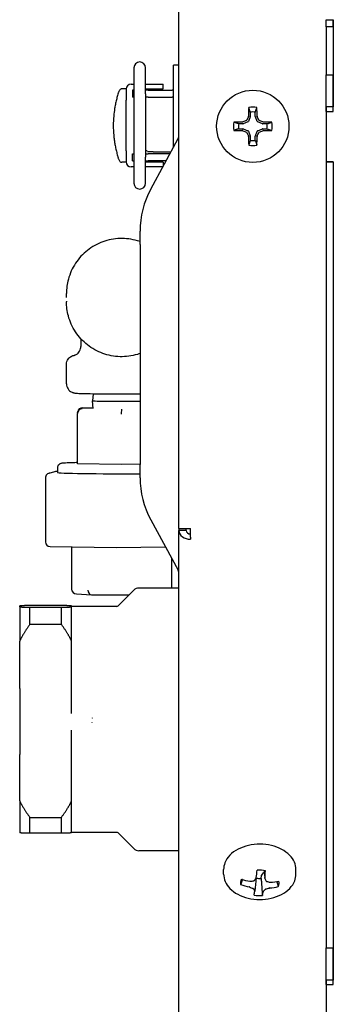
# Model space of a CAD drawing. Extents: x 28.99 to 38.97, y 2.9 to 9.85.
# Drawn here: x 30.01 to 30.08, y 5.25 to 5.46 of the extents above; entities that cross this region are included whole.
import ezdxf

# ---------------------------------------------------------------- set-up
doc = ezdxf.new("R2010")
doc.units = 0
doc.header["$MEASUREMENT"] = 0
doc.layers.add('1', color=1, linetype='Continuous', lineweight=30)
doc.layers.add('Visible Edges(ANSI)', color=7, linetype='Continuous', lineweight=30)

# ---------------------------------------------------------------- blocks, each defined once
blk = doc.blocks.new('A$C5E5E43F4')
at = {"layer": 'Visible Edges(ANSI)'}
for p, q in [((-0.7108025354014273, -1.465846573251905), (-0.7108025354014273, -1.319600601997174)), ((-0.6789985286514479, -1.355776281338387), (-0.6774808786514512, -1.355776281338387)), ((-0.6789985286514479, -1.357295108752185), (-0.6789985286514479, -1.355776281338387)), ((-0.6774808786514512, -1.357295108752185), (-0.6774808786514512, -1.355776281338387)), ((-0.6774808786514512, -1.355802163136205), (-0.6774697661514466, -1.355802163136205)), ((-0.6774697661514466, -1.35577318099572), (-0.6774697661514466, -1.356179464354214)), ((-0.6774697661514466, -1.356179464354214), (-0.6774697661514466, -1.358817033687107)), ((-0.6774808786514512, -1.357295108752185), (-0.6789985286514479, -1.357295108752185)), ((-0.6789985286514479, -1.357295108752185), (-0.6789985286514479, -1.36767527548698)), ((-0.6774808786514512, -1.357295108752185), (-0.6774808786514512, -1.36767527548698)), ((-0.6774808786514512, -1.35732616172543), (-0.6774697661514466, -1.35732616172543)), ((-0.6774697661514466, -1.357336962008277), (-0.6774808786514512, -1.357336962008277)), ((-0.6774808786514512, -1.357631891812138), (-0.6774697661514466, -1.357631891812138)), ((-0.6774697661514466, -1.357642692094983), (-0.6774808786514512, -1.357642692094983)), ((-0.6774697661514466, -1.358817033687107), (-0.6774697661514466, -1.374618994059128)), ((-0.7119614104014289, -1.383354034127468), (-0.7119614104014289, -1.365636973796031)), ((-0.7108025354014273, -1.365636973796031), (-0.7119614104014289, -1.365636973796031)), ((-0.720525895688013, -1.366178222607005), (-0.720525895688013, -1.366178352425279)), ((-0.720525895688013, -1.366178352425279), (-0.720525895688013, -1.370193133740669)), ((-0.718025895688001, -1.370193133740669), (-0.718025895688001, -1.366178352425279)), ((-0.6789985286514479, -1.37561276813919), (-0.6789985286514479, -1.367675275486979)), ((-0.6789985286514479, -1.367675275486979), (-0.6774808786514512, -1.367675275486979)), ((-0.6774808786514512, -1.37561276813919), (-0.6774808786514512, -1.367675275486979)), ((-0.7211403354014294, -1.369750473796037), (-0.720525895688013, -1.369750473796035)), ((-0.718025895688001, -1.369750473796035), (-0.7142028354014371, -1.369750473796037)), ((-0.7142028354014371, -1.370750473796037), (-0.7142028354014371, -1.369750473796037)), ((-0.7222028354014327, -1.370750473796044), (-0.7231623470192119, -1.370750473796045)), ((-0.7222028354014327, -1.370812973796038), (-0.7222028354014327, -1.373219223796037)), ((-0.720525895688013, -1.371036223796037), (-0.7208513354014343, -1.371036223796037)), ((-0.7208513354014343, -1.371036223796037), (-0.7208513354014343, -1.372536223796037)), ((-0.720525895688013, -1.370193133740669), (-0.720525895688013, -1.371849850591503)), ((-0.720525895688013, -1.371849850591503), (-0.720525895688013, -1.385503597000563)), ((-0.718025895688001, -1.371849850591503), (-0.718025895688001, -1.370193133740669)), ((-0.718025895688001, -1.370750473796035), (-0.7142028354014371, -1.370750473796037)), ((-0.7174763354014289, -1.371036223796036), (-0.718025895688001, -1.371036223796036)), ((-0.718025895688001, -1.371849850591503), (-0.718025895688001, -1.385503597000563)), ((-0.7174763354014289, -1.371036223796036), (-0.712251335401433, -1.371036223796036)), ((-0.7222028354014327, -1.384156723796036), (-0.7222028354014327, -1.373219223796037)), ((-0.720525895688013, -1.372536223796036), (-0.7208513354014343, -1.372536223796037)), ((-0.7174763354014289, -1.372536223796036), (-0.718025895688001, -1.372536223796036)), ((-0.7174763354014289, -1.372536223796036), (-0.712251335401433, -1.372536223796036)), ((-0.7122263354014393, -1.372608014781141), (-0.7122263354014393, -1.372561223796035)), ((-0.6953874678477234, -1.375793220576304), (-0.6953874678477234, -1.376707729993796)), ((-0.6943088529551318, -1.376707729993796), (-0.6943088529551318, -1.375793220576304)), ((-0.6789985286514479, -1.375614841793496), (-0.6789985286514479, -1.37561276813919)), ((-0.6789985286514479, -1.37561276813919), (-0.6774808786514512, -1.37561276813919)), ((-0.6789985286514479, -1.375614841793496), (-0.6789985286514479, -1.556651100550797)), ((-0.67899376615145, -1.375614841793496), (-0.6789985286514479, -1.375614841793496)), ((-0.6774697661514466, -1.374618994059128), (-0.67899376615145, -1.374618994059128)), ((-0.67899376615145, -1.374618994059128), (-0.67899376615145, -1.386525233037442)), ((-0.6969865324048072, -1.37830679455088), (-0.6979010418223055, -1.37830679455088)), ((-0.6959173904831601, -1.377879577454054), (-0.696913908621994, -1.378292348782314)), ((-0.6954019136162799, -1.376780353776609), (-0.6958146849445512, -1.377776871915449)), ((-0.693881635858304, -1.377776871915449), (-0.6942944071865753, -1.376780353776609)), ((-0.6927824121808754, -1.378292348782314), (-0.6937789303197093, -1.377879577454054)), ((-0.6917952789805639, -1.37830679455088), (-0.692709788398048, -1.37830679455088)), ((-0.6979010418223055, -1.379385409443464), (-0.6969865324048072, -1.379385409443464)), ((-0.696913908621994, -1.379399855212032), (-0.6959173904831601, -1.37981262654029)), ((-0.6958146849445512, -1.379915332078896), (-0.6954019136162799, -1.380911850217736)), ((-0.6942944071865753, -1.380911850217736), (-0.693881635858304, -1.379915332078896)), ((-0.6937789303197093, -1.37981262654029), (-0.6927824121808754, -1.379399855212032)), ((-0.692709788398048, -1.379385409443464), (-0.6917952789805639, -1.379385409443464)), ((-0.7169045206020144, -1.392450401547743), (-0.7109543368813718, -1.381500806020687)), ((-0.6953874678477234, -1.38098447400055), (-0.6953874678477234, -1.381898983418042)), ((-0.6943088529551318, -1.381898983418042), (-0.6943088529551318, -1.38098447400055)), ((-0.7222028354014327, -1.384156723796036), (-0.7222028354014327, -1.386562973796037)), ((-0.7208513354014343, -1.384836223796037), (-0.720525895688013, -1.384836223796037)), ((-0.7208513354014343, -1.386336223796038), (-0.7208513354014343, -1.384836223796037)), ((-0.7176503407958705, -1.384156723796036), (-0.718025895688001, -1.384156723796036)), ((-0.718025895688001, -1.384836223796036), (-0.7174763354014289, -1.384836223796036)), ((-0.7164073260043864, -1.384383432810927), (-0.7176267642045673, -1.384383432810927)), ((-0.7127668557546372, -1.384836223796037), (-0.7174763354014289, -1.384836223796037)), ((-0.7164073260043864, -1.384383432810927), (-0.7157424691709195, -1.384383432810928)), ((-0.7157424691709195, -1.384383432810928), (-0.7125208019582487, -1.384383432810928)), ((-0.7222028354014327, -1.386625473796045), (-0.7231623449824269, -1.386625473796045)), ((-0.7208513354014343, -1.386336223796038), (-0.720525895688013, -1.386336223796036)), ((-0.720525895688013, -1.385503597000563), (-0.720525895688013, -1.387160313851398)), ((-0.718025895688001, -1.387160313851398), (-0.718025895688001, -1.385503597000563)), ((-0.718025895688001, -1.386336223796035), (-0.7174763354014289, -1.386336223796035)), ((-0.7142028354014371, -1.386625473796036), (-0.718025895688001, -1.386625473796036)), ((-0.7135819795241929, -1.386336223796035), (-0.7174763354014289, -1.386336223796035)), ((-0.7142028354014371, -1.386625473796036), (-0.7142028354014371, -1.387478729818641)), ((-0.67899376615145, -1.386525233037442), (-0.6774697661514466, -1.386525233037442)), ((-0.67899376615145, -1.386527306691749), (-0.67899376615145, -1.386525233037442)), ((-0.6774697661514466, -1.386527306691749), (-0.67899376615145, -1.386527306691749)), ((-0.6774808786514512, -1.386527306691749), (-0.6774808786514512, -1.556651100550797)), ((-0.6774697661514466, -1.386525233037442), (-0.6774697661514466, -1.563594819122947)), ((-0.720525895688013, -1.387625473796036), (-0.7211403354014294, -1.387625473796037)), ((-0.720525895688013, -1.387160313851398), (-0.720525895688013, -1.391175095166798)), ((-0.718025895688001, -1.391175095166798), (-0.718025895688001, -1.387160313851398)), ((-0.7142825784041094, -1.387625473796037), (-0.718025895688001, -1.387625473796036)), ((-0.718025895688001, -1.391175224985069), (-0.718025895688001, -1.391175095166797)), ((-0.7192162854014299, -1.404403723795874), (-0.7192162854014299, -1.401546223795874)), ((-0.7192162854014299, -1.404403723795874), (-0.7192162854014299, -1.452028723795874)), ((-0.7350968120908874, -1.415104588316209), (-0.7350968120908874, -1.415022726298566)), ((-0.7350968120909016, -1.416716053474599), (-0.7350968120909016, -1.416797915492242)), ((-0.7319853120908846, -1.424822302407124), (-0.7319853120908846, -1.426499184605391)), ((-0.7350968120908874, -1.43457350627176), (-0.7350968120908874, -1.430372720498001)), ((-0.7293667064619029, -1.43670941239114), (-0.7294613808772539, -1.438223914370535)), ((-0.731713115835575, -1.439794086067684), (-0.7293648795233594, -1.439767939412095)), ((-0.7293572012670353, -1.43989076810194), (-0.7294613808772539, -1.438224211986317)), ((-0.7327522830440927, -1.451900851439238), (-0.7327522830440927, -1.441012668665441)), ((-0.7327271614431794, -1.440788177110855), (-0.7326787848818554, -1.440574451995752)), ((-0.7370619985865119, -1.452810332574488), (-0.7370619985865119, -1.453762651767531)), ((-0.7232516277509262, -1.45200881429412), (-0.7327522830440927, -1.451900851439238)), ((-0.7192162854014299, -1.451963882399466), (-0.7232516277509262, -1.45200881429412)), ((-0.7192162854014299, -1.454886223795874), (-0.7192162854014299, -1.452028723795874)), ((-0.7396634917795382, -1.45493563395399), (-0.7396634917795382, -1.468776006226222)), ((-0.737714514225928, -1.453612187224524), (-0.7389008007381221, -1.453952005052117)), ((-0.7370619985865119, -1.453572341150914), (-0.7374668449861588, -1.453576206905995)), ((-0.7169045206020144, -1.463982046044007), (-0.7109543368813718, -1.474931641571061)), ((-0.7108025354014273, -1.465846573251905), (-0.7108025354014273, -1.466319255083991)), ((-0.7108025354014273, -1.465846573251905), (-0.708294285401422, -1.465846573251905)), ((-0.7092785354014239, -1.466319255083991), (-0.7092785354014239, -1.465846573251905)), ((-0.708294285401422, -1.46773352956246), (-0.708294285401422, -1.465846573251905)), ((-0.7108025354014273, -1.710331099257052), (-0.7108025354014273, -1.466319255083991)), ((-0.7092785354014239, -1.466319255083991), (-0.7108025354014273, -1.466319255083991)), ((-0.708294285401422, -1.46773352956246), (-0.708294285401422, -1.468206211394544)), ((-0.7386347523842858, -1.469781710447469), (-0.7243693046034565, -1.469968417025544)), ((-0.7339904707101539, -1.46984249493544), (-0.7339904707101539, -1.479020807721897)), ((-0.7243691634741225, -1.469968417275264), (-0.7137067579030969, -1.469866605208889)), ((-0.7124157764628904, -1.472242283888198), (-0.7124157764628904, -1.478768217001178)), ((-0.7329094357891677, -1.480038942016241), (-0.7297276760611595, -1.48022152087676)), ((-0.7296962455415041, -1.480222482858821), (-0.7215951707917014, -1.480253866741369)), ((-0.7239557554456013, -1.482614451395257), (-0.7205699373919714, -1.479228633341629)), ((-0.7108025354014273, -1.478768217001157), (-0.7194583940184742, -1.478768217001157)), ((-0.7451979980865389, -1.482848330055409), (-0.7451979980865389, -1.482620066958199)), ((-0.7451979980865389, -1.482848330055409), (-0.7451979980865389, -1.49024531301999)), ((-0.7362063885226036, -1.48253951526625), (-0.7429972544869798, -1.482539515266249)), ((-0.7429972544869798, -1.486625281478221), (-0.7429972544869798, -1.48292888174736)), ((-0.7429972544869798, -1.48292888174736), (-0.7362063885226036, -1.48292888174736)), ((-0.7362063885226036, -1.486625281478221), (-0.7362063885226036, -1.48292888174736)), ((-0.7340056449230445, -1.482734198506805), (-0.7340056449230445, -1.4826200669582)), ((-0.7242336412889756, -1.482729555480375), (-0.7340056449230445, -1.482729555480375)), ((-0.7340056449230445, -1.482848330055409), (-0.7340056449230445, -1.482734198506805)), ((-0.7340056449230445, -1.490245313019991), (-0.7340056449230445, -1.482848330055409)), ((-0.7362063885226036, -1.486625281478221), (-0.7429972544869798, -1.486625281478221)), ((-0.7451979980865389, -1.500503565723515), (-0.7451979980865389, -1.49024531301999)), ((-0.7340056449230445, -1.495374439371753), (-0.7340056449230445, -1.490245313019991)), ((-0.7340056449230445, -1.500503565723515), (-0.7340056449230445, -1.495374439371753)), ((-0.7451979980865389, -1.500503565723515), (-0.7451979980865389, -1.514814494691613)), ((-0.7340056449230445, -1.503636655422281), (-0.7340056449230445, -1.500503565723515)), ((-0.7340056449230445, -1.514814494691614), (-0.7340056449230445, -1.511709212812401)), ((-0.7451979980865389, -1.524844484297928), (-0.7451979980865389, -1.514814494691614)), ((-0.7340056449230445, -1.519829489494771), (-0.7340056449230445, -1.514814494691614)), ((-0.7340056449230445, -1.524844484297928), (-0.7340056449230445, -1.519829489494771)), ((-0.7451979980865389, -1.524844484297928), (-0.7451979980865389, -1.531758430301445)), ((-0.7340056449230445, -1.531758430301446), (-0.7340056449230445, -1.524844484297928)), ((-0.7429972544869798, -1.531838981993396), (-0.7429972544869798, -1.528383964147747)), ((-0.7429972544869798, -1.528383964147747), (-0.7362063885226036, -1.528383964147748)), ((-0.7362063885226036, -1.531838981993396), (-0.7362063885226036, -1.528383964147747)), ((-0.7362063885226036, -1.531838981993397), (-0.7429972544869798, -1.531838981993397)), ((-0.7242336412889756, -1.531648941779272), (-0.7340056449230445, -1.531648941779272)), ((-0.7239557554456013, -1.531764045864391), (-0.7205699373919856, -1.535149863918019)), ((-0.7108025354014273, -1.53561028025849), (-0.7194583940184742, -1.535610280258489)), ((-0.7011505354014389, -1.540660061568396), (-0.7011505354014389, -1.539689386744831)), ((-0.6929538678653415, -1.540949836146266), (-0.6924624465580962, -1.540317253722342)), ((-0.6924310188567091, -1.539889594570837), (-0.6922328622397629, -1.541556864035867)), ((-0.6855295354014288, -1.540660061568396), (-0.6855295354014288, -1.539689386744831)), ((-0.6941137478327448, -1.541492483401669), (-0.694446738366338, -1.544345358457747)), ((-0.6930474954155983, -1.541597318053346), (-0.6929740958939306, -1.540996763986885)), ((-0.6789985286514479, -1.564588593203008), (-0.6789985286514479, -1.556651100550797)), ((-0.6789985286514479, -1.556651100550797), (-0.6774808786514512, -1.556651100550797)), ((-0.6774808786514654, -1.564588593203008), (-0.6774808786514512, -1.556651100550797)), ((-0.6774697661514466, -1.563594819122947), (-0.67899376615145, -1.563594819122947)), ((-0.67899376615145, -1.563594819122947), (-0.67899376615145, -1.575501058101262)), ((-0.6789985286514479, -1.564590666857314), (-0.6789985286514479, -1.564588593203008)), ((-0.6789985286514479, -1.564588593203008), (-0.6774808786514654, -1.564588593203008)), ((-0.6789985286514479, -1.564590666857314), (-0.6789985286514622, -1.748674922793066)), ((-0.67899376615145, -1.564590666857314), (-0.6789985286514479, -1.564590666857314))]:
    blk.add_line(p, q, dxfattribs=at)
blk.add_circle((-0.6948481604014347, -1.378846101997172), 0.007810499999999998, dxfattribs=at)
for centre, radius, start, end in [((-0.7192758956879999, -1.366178222607005), 0.00125, 0, 180), ((-0.7211403354014294, -1.370812973796038), 0.001062499999999998, 90, 180), ((-0.712251335401433, -1.372561223796035), 0.001524999999999993, 79.04051880946223, 90.00000000004805), ((-0.712251335401433, -1.372561223796035), 2.499999999999999e-05, 0, 90), ((-0.6948481604014347, -1.378846101997172), 0.004171448832900172, 77.69362088451854, 102.3063791154815), ((-0.6948481604014347, -1.378846101997172), 0.003100151204621383, 79.98176125849027, 100.0182387415097), ((-0.6948481604014347, -1.378846101997172), 0.004171448832900172, 167.6936208845195, 192.3063791154726), ((-0.6948481604014347, -1.378846101997172), 0.003100151204621382, 169.9817612584734, 190.0182387415157), ((-0.6969865295966144, -1.378117033578588), 0.0001897609723129617, 269.9991521064757, 292.5008478934902), ((-0.6959899688573472, -1.377704293541258), 0.0001897157623541282, 292.4925781497372, 337.5074218504415), ((-0.6955772288200137, -1.37670773280198), 0.000189760972312959, 337.4991521065103, 0.0008478935221280948), ((-0.6941190919828415, -1.37670773280198), 0.0001897609723129625, 179.9991521064778, 202.5008478934897), ((-0.693706351945508, -1.377704293541258), 0.0001897157623541381, 202.4925781495583, 247.5074218503474), ((-0.6927097912062408, -1.378117033578588), 0.000189760972312986, 247.4991521065799, 270.0008478935243), ((-0.6948481604014347, -1.378846101997172), 0.00310015120462138, 349.9817612584728, 10.01823874151568), ((-0.6948481604014347, -1.378846101997172), 0.004171448832900151, 347.6936208845195, 12.30637911547267), ((-0.6969865295966144, -1.379575170415755), 0.0001897609723129426, 67.49915210657988, 90.00084789352431), ((-0.6959899688573472, -1.379987910453087), 0.0001897157623541385, 22.49257814955836, 67.50742185034741), ((-0.693706351945508, -1.379987910453087), 0.0001897157623541349, 112.4925781497376, 157.5074218504416), ((-0.6927097912062408, -1.379575170415755), 0.0001897609723129587, 89.99915210647569, 112.5008478934902), ((-0.7126281604014224, -1.380591223795874), 0.001905000000000567, 331.4796421379821, 343.4021578640226), ((-0.6955772288200137, -1.380984471192366), 0.0001897609723129574, 359.9991521064774, 22.50084789348973), ((-0.6948481604014347, -1.378846101997172), 0.00310015120462139, 259.9817612584903, 280.0182387415097), ((-0.6941190919828415, -1.380984471192366), 0.0001897609723129645, 157.4991521065101, 180.0008478935221), ((-0.6948481604014347, -1.378846101997172), 0.004171448832900151, 257.6936208845186, 282.3063791154815), ((-0.7211403354014294, -1.386562973796037), 0.001062500000000005, 180, 270), ((-0.7192758956879999, -1.391175224985071), 0.00125, 180, 0), ((-0.700166285401437, -1.401546223795874), 0.01905000000000005, 151.4796421379839, 180), ((-0.700166285401437, -1.454886223795874), 0.01904999999999987, 180, 208.5203578620161), ((-0.7126281604014224, -1.475841223795874), 0.001904999999999549, 16.59784213597734, 28.52035786201785), ((-0.7194583940184742, -1.480340176715132), 0.001571959713974877, 90.00000000004805, 135.0000000000321), ((-0.7242336412889756, -1.482336565551882), 0.0003929899284933398, 270, 315.0000000000701), ((-0.7242336412889756, -1.532041931707767), 0.0003929899284937781, 44.99999999999665, 90), ((-0.7194583940184742, -1.534038320544514), 0.001571959713974878, 224.999999999988, 270)]:
    blk.add_arc(centre, radius, start, end, dxfattribs=at)
for centre, major_axis, ratio, start_param, end_param in [((-0.6759568786514478, -1.357671680054144), (-0.00152400000001585, 6.525670393148052e-18), 0.001360665555490719, 0, 0.1208349729854721), ((-0.6947195505606203, -1.378846101997175), (1.141122786540993e-16, -0.01236772013249797), 0.08715574274763473, 4.376577957255895, 4.532202644885158), ((-0.6949767702422491, -1.378846101997175), (3.204591849817868e-16, 0.01236772013250025), 0.08715574274766136, 4.892575315884383, 5.048200003513649), ((-0.6948481604014347, -1.378974711837984), (-0.01236772013250107, 1.55815340788631e-16), 0.08715574274795823, 4.892575315884041, 5.048200003513091), ((-0.6970643817597306, -1.377719880797414), (8.868597088128462e-05, 0.000173896339937859), 0.9795407695779758, 3.620403508710114, 4.006964092130458), ((-0.6950886452171972, -1.378265520293401), (-0.01141203424329411, -0.00472701935783848), 0.08715574274791253, 4.775896678522621, 4.843778915377234), ((-0.6962951864772151, -1.377399075921387), (0.0001343830662937353, 0.0001343830662933985), 0.98621884559932, 4.320281058987138, 5.104496901785989), ((-0.6954287421052072, -1.378605617181405), (-0.004727019357837777, -0.01141203424329272), 0.08715574274775782, 4.580999045391598, 4.648881282246314), ((-0.6959743816011894, -1.37662988063887), (0.0001738963399391099, 8.868597087887775e-05), 0.9795407695783378, 5.41781386866149, 5.804374452073481), ((-0.69372193920168, -1.37662988063887), (0.0001738963399386674, -8.868597087977207e-05), 0.9795407695780948, 3.620403508697874, 4.006964092112518), ((-0.6942675786976622, -1.378605617181405), (-0.004727019357836231, 0.01141203424328936), 0.0871557427477225, 4.775896678522976, 4.84377891537768), ((-0.6934011343256543, -1.377399075921387), (0.0001343830662937352, -0.0001343830662934018), 0.986218845599319, 4.320281058983403, 5.104496901782253), ((-0.6946076755856581, -1.378265520293401), (-0.01141203424329276, 0.004727019357838124), 0.08715574274791253, 4.580999045392025, 4.648881282246707), ((-0.6926319390431246, -1.377719880797414), (8.868597087921826e-05, -0.000173896339938943), 0.9795407695783627, 5.417813868657113, 5.804374452078129), ((-0.6948481604014347, -1.378974711837984), (-0.01236772013250063, 5.033795800825556e-19), 0.08715574274795547, 4.376577957256413, 4.53220264488545), ((-0.6948481604014347, -1.378717492156365), (0.01236772013249944, -1.234828831448669e-16), 0.08715574274735875, 4.376577957256133, 4.532202644885401), ((-0.6970643817597306, -1.379972323196928), (-8.868597088022646e-05, 0.0001738963399384182), 0.9795407695780912, 5.417813868651171, 5.804374452065511), ((-0.6950886452171972, -1.37942668370095), (0.01141203424329253, -0.004727019357837856), 0.08715574274737371, 4.580999045391824, 4.648881282246501), ((-0.6962951864772151, -1.380293128072955), (-0.0001343830662934071, 0.0001343830662937323), 0.9862188455993898, 4.320281058982708, 5.104496901784705), ((-0.6954287421052072, -1.379086586812944), (0.004727019357838523, -0.01141203424329379), 0.08715574274756387, 4.77589667852245, 4.843778915377276), ((-0.6942675786976622, -1.379086586812943), (0.004727019357840095, 0.01141203424329704), 0.08715574274756652, 4.580999045392286, 4.648881282246963), ((-0.6934011343256543, -1.380293128072955), (-0.0001343830662933924, -0.0001343830662937444), 0.9862188455993883, 4.320281058984576, 5.104496901786572), ((-0.6946076755856581, -1.37942668370095), (0.01141203424329403, 0.004727019357838309), 0.08715574274734725, 4.77589667852286, 4.843778915377519), ((-0.6926319390431388, -1.379972323196928), (-8.868597087965546e-05, -0.0001738963399387177), 0.9795407695781729, 3.620403508700484, 4.006964092114872), ((-0.6948481604014347, -1.378717492156366), (0.01236772013249851, -2.722121883061819e-17), 0.08715574274735444, 4.892575315883981, 5.048200003513154), ((-0.6959743816011894, -1.381062323355473), (-0.0001738963399385518, 8.868597088001337e-05), 0.9795407695781995, 3.620403508699217, 4.006964092113832), ((-0.6947195505606203, -1.378846101997175), (2.166468269662999e-16, -0.01236772013250059), 0.08715574274765489, 4.892575315883795, 5.048200003512695), ((-0.6949767702422491, -1.378846101997175), (3.820263797764994e-16, 0.0123677201324996), 0.08715574274766245, 4.376577957256627, 4.532202644885475), ((-0.69372193920168, -1.381062323355473), (-0.0001738963399387966, -8.868597087956629e-05), 0.9795407695783049, 5.41781386865212, 5.804374452072844), ((-0.7317337060352855, -1.441001327225014), (0.0008028895282686622, 0.0006340268366023631), 0.9885882094924018, 0.9079538473652365, 2.478750174160034), ((-0.7316903756484123, -1.440809895844418), (-0.0006414204967075942, 0.0007937300912913421), 0.9884721003436913, 5.597844251861213, 6.946085052597321), ((-0.7231905620908918, -1.438224063178427), (-0.006270823437500204, 6.04744636810997e-16), 0.01948361156929871, 6.281967349955981, 8.540402474017862), ((-0.7232464539733883, -1.441097774042043), (1.163928066533031e-07, 0.001016064273782394), 0.005090689908844851, 0.02249857590952001, 1.593294902677059), ((-0.7386100282151915, -1.454925574750968), (0.001044833612251667, 0.0001397333907234995), 0.9630248484366583, 1.442708943164845, 3.013505269959818), ((-0.7374457156242755, -1.454592051465307), (0.0001461780814501516, -0.001006211611929344), 0.9568753294650225, 2.990920297285832, 3.270566630375544), ((-0.7232031235865151, -1.453762651767533), (-0.0138588750000005, 1.337276726644701e-15), 0.01948361156929871, 0, 1.862593625562649), ((-0.708294285401422, -1.466319255083991), (-0.002508249999999985, -9.069918059333611e-15), 0.7522999344378972, 9.27017105795032e-12, 1.570796326796729), ((-0.708294285401422, -1.466319255083991), (-0.000984249999999929, -3.521688732979509e-15), 0.7522999344379374, 0, 1.570796326789626), ((-0.7386100282151915, -1.4687659470232), (0.001044833612251667, 0.0001397333907235012), 0.9630248484366587, 3.013505269959817, 4.560830030929219), ((-0.7328398203502928, -1.479025265386697), (0.001150512243126629, -2.019567817937904e-05), 0.882751269150552, 3.157086911889698, 4.66734531937303), ((-0.7296808807825244, -1.479206534758374), (-3.108644644791301e-05, -0.001015677117544114), 0.7609097210120827, 4.752591032406984, 6.303521174466955), ((-0.7231905620894565, -1.505742015883067), (-0.006429375001465629, 9.838360285182744e-15), 0.9998101764236152, 0.1754074788959337, 0.1810299746195488), ((-0.6932118404720597, -1.533827482737054), (-0.001462410645784844, -0.01228095502715041), 0.002730632571044474, 0.9031084624441323, 1.058733150087341), ((-0.6933400354014339, -1.542571786086969), (-0.004171448832900169, -2.090961332650615e-17), 0.6588207712608213, 4.417254634605254, 4.846828303732823), ((-0.6922935533524708, -1.540374184207286), (0.0001897157623541369, -6.723989544718136e-17), 0.6588207712610302, 2.08207704277322, 2.66867559640086), ((-0.693468230330808, -1.533813881558968), (-0.0001605432832189099, 0.01236667809599916), 0.1175706598846623, 4.036753470838759, 4.192378158468708), ((-0.6933400354014339, -1.542571786086969), (-0.004171448832900169, -2.199381549899166e-17), 0.6588207712608214, 5.988050961400047, 6.417624630527651), ((-0.6933503577673008, -1.53390513963025), (-0.01229210974101023, 0.001365481376963342), 0.6895994141950365, 1.318458567061222, 1.474083254690314), ((-0.6954587152124532, -1.542069063482568), (0.0001890723038896045, -4.854690903462893e-05), 0.7247277356286692, 4.813949464570559, 5.200510047986852), ((-0.6935331462633485, -1.533376874790802), (-0.01129127559366338, -0.005008625864190567), 0.6557546018812711, 1.128198424472561, 1.196080661327157), ((-0.6946662533014916, -1.541960835586934), (0.0001875791730680596, -3.052328363766462e-05), 0.744531384807384, 5.139054576569834, 5.923270419366206), ((-0.6938994425027971, -1.533582231298066), (-0.004696881601132043, -0.01142447113893705), 0.284023895954174, 0.861074972862367, 0.9289572097169962), ((-0.6933400354014339, -1.539563987749509), (0.00310015120462139, 1.58758175256806e-17), 0.658820771260821, 4.458269701575833, 4.806892720459674), ((-0.6942847469311744, -1.541410902136878), (0.0001936997825862671, -2.419778297655623e-05), 0.7852976693365208, 5.899632340803409, 6.286192924217533), ((-0.6927849468888923, -1.54100679626131), (-0.0001897609723129644, -3.700856353143488e-16), 0.6588207712605084, 5.810123915731783, 6.202852594497359), ((-0.6920395711927227, -1.541530006048401), (-0.0001924727150307681, -3.254830938216426e-05), 0.7742564740336746, 6.089033709426467, 6.475594292840952), ((-0.6927420251537058, -1.533643630916448), (-0.003351625588494256, 0.01188889580633618), 0.1728799941197355, 2.253120401927296, 2.321002638782151), ((-0.6917815377243244, -1.542113866328797), (-0.0001867845826187595, -3.505904603464094e-05), 0.7304038164381143, 0.1835534236484513, 0.9677692664477769), ((-0.6930537283000291, -1.533402307345461), (-0.01012670120721787, 0.007073129451607335), 0.6097172903663726, 2.081484405935459, 2.149366642790072), ((-0.6910405721107225, -1.542303440736902), (0.0001884068548789297, 5.106853737459035e-05), 0.7030780492927109, 4.057306677804712, 4.443867261214756), ((-0.6933503577673008, -1.53390513963025), (-0.01229210974100973, 0.001365481376963962), 0.6895994141950389, 1.834455925688832, 1.990080613317943), ((-0.6933400354014339, -1.542571786086969), (0.004171448832900149, 2.168404344971008e-17), 0.6588207712608213, 5.988050961400267, 6.417624630527691), ((-0.6933297130355527, -1.533736224665773), (0.01225517801129337, -0.001664666088842912), 0.8044394415086814, 4.478398394680478, 4.63402308230959), ((-0.6956394986921453, -1.543548231894202), (-0.0001899758387596773, 4.488116712501248e-05), 0.5876055612955531, 4.383559452284047, 4.770120035700978), ((-0.6936263425028386, -1.534139405381401), (0.009295803393384554, -0.00813432706811051), 0.7245573176799937, 5.10148589400461, 5.169368130859331), ((-0.6948985330785291, -1.543861346128354), (-0.0001878019483702961, 2.912121565533501e-05), 0.5690791045413336, 3.549407262787127, 4.333623105585713), ((-0.693938045649162, -1.533898081810415), (0.001755582889265291, -0.01222690338141302), 0.2877200214333486, 5.62019846884304, 5.688080705697345), ((-0.6932118404720597, -1.533827482737054), (-0.001462410645785272, -0.012280955027153), 0.002730632571024902, 0.3871111038045516, 0.5427357914474404), ((-0.694640499610145, -1.544321666582703), (0.0001937175855084884, -2.405484441264295e-05), 0.516427136556112, 7.886023921517116e-05, 0.3866394436551214), ((-0.693468230330808, -1.53381388155897), (0.0001605432832187216, -0.01236667809599852), 0.1175706598846667, 0.3791634586268547, 0.5347881462559725), ((-0.6923953238716791, -1.544440770494225), (-0.0001944317618746796, -1.736169488467839e-05), 0.5053859412531754, 5.756744992810678, 6.143305576233086), ((-0.6927806283000706, -1.533959481428791), (0.003144609078211494, 0.01194532005953834), 0.3988639232678163, 3.762248950916884, 3.830131187771739), ((-0.6920138175013619, -1.544014376870217), (-0.0001884611691372985, -2.449499418913472e-05), 0.5549515361720645, 4.946486015023471, 5.730701857826982), ((-0.6931469245395192, -1.534164837936057), (0.0108340355769495, 0.005933204083535831), 0.7705946291948763, 4.404696550738443, 4.472578787593039), ((-0.6912213555904145, -1.543782609148535), (-0.0001909421376344049, -4.05738653637183e-05), 0.5659558749621821, 4.510283115536808, 4.896843698953125), ((-0.6933297130355527, -1.533736224665775), (0.01225517801129247, -0.001664666088842618), 0.8044394415086793, 4.994395753308221, 5.150020440937332), ((-0.6933400354014339, -1.542571786086969), (0.004171448832900149, 2.090961332650616e-17), 0.6588207712608211, 4.417254634605254, 4.846828303732823)]:
    blk.add_ellipse(centre, major_axis=major_axis, ratio=ratio, start_param=start_param, end_param=end_param, dxfattribs=at)
for points, knots in [([(-0.7238822004229348, -1.371509597350858), (-0.7238869938567376, -1.371525722937149), (-0.7238917866874601, -1.371541887242343), (-0.7238965787882989, -1.371558090266458), (-0.723908222887161, -1.371597461227356), (-0.7239201458176439, -1.371638030112466), (-0.7239314963698718, -1.371676888960307), (-0.7239768985921842, -1.371832324397568), (-0.7240215773908858, -1.3719895249577), (-0.7240653745030272, -1.372148490662589), (-0.724109171625841, -1.372307456406202), (-0.7241523511078469, -1.372469211159436), (-0.7241939794214005, -1.372630683354329), (-0.7242772360280867, -1.372953627665004), (-0.7243556925358519, -1.373279311042275), (-0.7244283288180071, -1.373607733690955), (-0.7244646469280127, -1.373771944874838), (-0.7244995142935693, -1.373936840875612), (-0.7245328275351568, -1.374102421720132), (-0.7245661407441872, -1.374268002402857), (-0.7245977320488493, -1.37443333732794), (-0.7246280161379559, -1.37460121832322), (-0.7246529567058104, -1.374739477306036), (-0.7246767468202222, -1.374877939898029), (-0.7246993534737243, -1.375016606114237), (-0.7247865592976694, -1.375551515079999), (-0.7248561152339192, -1.376089319327357), (-0.7249061539087762, -1.376630193594793), (-0.7249691506140152, -1.377311132826105), (-0.7250012617297159, -1.37799731978935), (-0.7250012847981537, -1.378687973792635)], [0.05147228408719225, 0.05147228408719225, 0.05147228408719225, 0.05147228408719225, 0.05468750010228223, 0.05468750010228223, 0.05468750010228223, 0.0625000012202535, 0.0625000012202535, 0.0625000012202535, 0.0937500149204916, 0.0937500149204916, 0.0937500149204916, 0.1250000362333077, 0.1250000362333077, 0.1250000362333077, 0.187500063548423, 0.187500063548423, 0.187500063548423, 0.2187500504766403, 0.2187500504766403, 0.2187500504766403, 0.2500000068693302, 0.2500000068693302, 0.2500000068693302, 0.2757360181237008, 0.2757360181237008, 0.2757360181237008, 0.3750134307433283, 0.3750134307433283, 0.3750134307433283, 0.4999997521602092, 0.4999997521602092, 0.4999997521602092, 0.4999997521602092]), ([(-0.7231623470191124, -1.370750473796045), (-0.7232288040719652, -1.370750473796045), (-0.7232983673632987, -1.370767787439545), (-0.7234375609852606, -1.370836765423782), (-0.7235067894443432, -1.370888282140478), (-0.7236373072455251, -1.371021942974723), (-0.7236982768030344, -1.371103959537626), (-0.7238040456056609, -1.371291491670233), (-0.7238487262181366, -1.371396987139294), (-0.7238822003243826, -1.371509597411396)], [0, 0, 0, 0, 0.02929745075987368, 0.02929745075987368, 0.05862016833015515, 0.05862016833015515, 0.08802347953522303, 0.08802347953522303, 0.1174895516381296, 0.1174895516381296, 0.1174895516381296, 0.1174895516381296]), ([(-0.7250012847981537, -1.378687973792635), (-0.7250013078574256, -1.379378375945911), (-0.7249692120092135, -1.380064321559865), (-0.724906225033223, -1.380745187998952), (-0.7248747062551217, -1.381085894595455), (-0.724835491766413, -1.381425329895967), (-0.7247889935883194, -1.38176341907342), (-0.7247657257685205, -1.381932599853833), (-0.7247406369636735, -1.382101443594125), (-0.7247137971033482, -1.38226994111705), (-0.7247090424897351, -1.382299790028566), (-0.7247042271424533, -1.38232966013994), (-0.7246993545963534, -1.382359534359639), (-0.7246767173863446, -1.382498326065226), (-0.7246528304371509, -1.382637299258675), (-0.7246280447787399, -1.382774734164948), (-0.7245678635834167, -1.383108435081573), (-0.724501047235421, -1.383439644696677), (-0.7244283716299691, -1.383768228249488), (-0.7243920571833513, -1.383932414427379), (-0.724354283750742, -1.384095945063138), (-0.7243151732809565, -1.384258804122464), (-0.7242760696866242, -1.384421634551828), (-0.7242358994796092, -1.384582746448038), (-0.7241939926556853, -1.384745265882573), (-0.7241520852687557, -1.38490778750053), (-0.7241091604714995, -1.385068532984667), (-0.7240653642704871, -1.385227487703308), (-0.7240434633591804, -1.385306975264124), (-0.7240213448018551, -1.38538601503962), (-0.7239990284517575, -1.385464605326096), (-0.7239878690983659, -1.385503904618991), (-0.7239766603032081, -1.38554309151721), (-0.723965404650798, -1.385582165815592), (-0.7239541480281702, -1.385621243482017), (-0.7239430580507502, -1.385659477512743), (-0.7239314968408337, -1.385699060757161), (-0.72391510198986, -1.385755193410851), (-0.7238986583794969, -1.385810984396265), (-0.7238821726900824, -1.385866433202231)], [0.4999997521602092, 0.4999997521602092, 0.4999997521602092, 0.4999997521602092, 0.6249404967671781, 0.6249404967671781, 0.6249404967671781, 0.6874610344463568, 0.6874610344463568, 0.6874610344463568, 0.718746488290709, 0.718746488290709, 0.718746488290709, 0.724288627589195, 0.724288627589195, 0.724288627589195, 0.7500366797079145, 0.7500366797079145, 0.7500366797079145, 0.8125546296698735, 0.8125546296698735, 0.8125546296698735, 0.8437935129493982, 0.8437935129493982, 0.8437935129493982, 0.875026904560634, 0.875026904560634, 0.875026904560634, 0.9062607157872826, 0.9062607157872826, 0.9062607157872826, 0.9218796259437891, 0.9218796259437891, 0.9218796259437891, 0.9296899057189394, 0.9296899057189394, 0.9296899057189394, 0.93750085870749, 0.93750085870749, 0.93750085870749, 0.9485775030181806, 0.9485775030181806, 0.9485775030181806, 0.9485775030181806]), ([(-0.7238821725936475, -1.385866433141), (-0.7238487972765171, -1.385978689419797), (-0.7238042889485286, -1.386083863789883), (-0.7236989513624081, -1.38627094058077), (-0.7236382363791591, -1.386352807781167), (-0.7235078429536514, -1.386486822736643), (-0.7234384065678228, -1.386538654512893), (-0.7232987960896367, -1.386608052847923), (-0.7232290077801196, -1.386625473796045), (-0.7231623449823417, -1.386625473796045)], [1.091065559421592e-08, 1.091065559421592e-08, 1.091065559421592e-08, 1.091065559421592e-08, 0.02929578898780116, 0.02929578898780116, 0.05853723471296302, 0.05853723471296302, 0.08788846086293166, 0.08788846086293166, 0.1172189695434376, 0.1172189695434376, 0.1172189695434376, 0.1172189695434376]), ([(-0.7192162854014299, -1.403801137037423), (-0.7194015056548295, -1.403735559546856), (-0.7195883496424074, -1.403674567399263), (-0.7209932867687314, -1.403254127685982), (-0.7222685260878166, -1.403086373976976), (-0.7248074991845641, -1.403160485357669), (-0.7260707919985805, -1.40340234152151), (-0.7284575631998962, -1.404271267132548), (-0.7295806287209246, -1.404898180899595), (-0.731572833528503, -1.40647368503823), (-0.7324416339256743, -1.407421992045786), (-0.7338369956764126, -1.409544076005657), (-0.7343633261229172, -1.410717475796087), (-0.7349602551476977, -1.412946779455694), (-0.7350968120908874, -1.413984712435651), (-0.7350968120908874, -1.415022726298575)], [5.942846058194515, 5.942846058194515, 5.942846058194515, 5.942846058194515, 5.992356560754295, 5.992356560754295, 6.312372068555326, 6.312372068555326, 6.632390594679316, 6.632390594679316, 6.952404809882695, 6.952404809882695, 7.27240908812197, 7.27240908812197, 7.592401732750901, 7.592401732750901, 7.853981633974791, 7.853981633974791, 7.853981633974791, 7.853981633974791]), ([(-0.7192162854014299, -1.42801950475339), (-0.7194015056548295, -1.428085082243959), (-0.7195883496424074, -1.428146074391549), (-0.7209932867687314, -1.428566514104831), (-0.7222685260878166, -1.428734267813837), (-0.7248074991845641, -1.428660156433144), (-0.7260707919985805, -1.428418300269304), (-0.7284575631998962, -1.427549374658266), (-0.7295806287209246, -1.426922460891217), (-0.731572833528503, -1.425346956752583), (-0.7324416339256743, -1.424398649745026), (-0.7338369956764126, -1.422276565785156), (-0.7343633261229314, -1.421103165994726), (-0.7349602551476977, -1.418873862335119), (-0.7350968120909016, -1.417835929355164), (-0.7350968120909016, -1.416797915492242)], [4.372049731399499, 4.372049731399499, 4.372049731399499, 4.372049731399499, 4.42156023395922, 4.42156023395922, 4.741575741760252, 4.741575741760252, 5.061594267884242, 5.061594267884242, 5.381608483087621, 5.381608483087621, 5.701612761326896, 5.701612761326896, 6.021605405955826, 6.021605405955826, 6.283185307179408, 6.283185307179408, 6.283185307179408, 6.283185307179408]), ([(-0.7334988388192443, -1.428417356387772), (-0.7334778528995543, -1.428412751718669), (-0.7334517179854032, -1.428406595366773), (-0.733392398760671, -1.428390483294006), (-0.7333605636088549, -1.428381129346191), (-0.7332663519134854, -1.428349880816918), (-0.7331961804261766, -1.42832312475517), (-0.7330497146403161, -1.428255041765608), (-0.7329724436479665, -1.428213281010963), (-0.7327946672349839, -1.428099889754627), (-0.7326941727901612, -1.428021966787703), (-0.7324763028384496, -1.427815465282477), (-0.7323637868970252, -1.427676503379118), (-0.7321667035609778, -1.427351752120999), (-0.7320869502513148, -1.427158002943615), (-0.7320036075920768, -1.4268088535919), (-0.7319853120908846, -1.426653502999791), (-0.7319853120908846, -1.426499184605391)], [0, 0, 0, 0, 0.01644524122735421, 0.01644524122735421, 0.0304536279955151, 0.0304536279955151, 0.05343519217259953, 0.05343519217259953, 0.07642638096198565, 0.07642638096198565, 0.1076949183977595, 0.1076949183977595, 0.1504346163017863, 0.1504346163017863, 0.1999120820289168, 0.1999120820289168, 0.2371766208778767, 0.2371766208778767, 0.2371766208778767, 0.2371766208778767]), ([(-0.7350968120908874, -1.430372720498001), (-0.7350968120908874, -1.430159652328346), (-0.7350605043089189, -1.429948029521481), (-0.7349362274546536, -1.4295614916756), (-0.7348460931850127, -1.429392803045579), (-0.7346376775878127, -1.429084409788089), (-0.7345203374455309, -1.428966045240828), (-0.7342721426847021, -1.428748053334799), (-0.7341565933460714, -1.428678957010659), (-0.7339419336416171, -1.428560702100298), (-0.7338564250880637, -1.428527048599852), (-0.7337158960273058, -1.428475075484323), (-0.7336622467575182, -1.428459107877497), (-0.7335712671295767, -1.42843395086341), (-0.7335342606593684, -1.428425171690616), (-0.7335006929741326, -1.428417763804207), (-0.7334997640463996, -1.428417559398408), (-0.7334988388192443, -1.428417356387772)], [4.71238898038468, 4.71238898038468, 4.71238898038468, 4.71238898038468, 4.718653128411306, 4.718653128411306, 4.725555461139867, 4.725555461139867, 4.734568415543404, 4.734568415543404, 4.747741455654755, 4.747741455654755, 4.765021670524215, 4.765021670524215, 4.782734643432788, 4.782734643432788, 4.800447616341362, 4.800447616341362, 4.80095384492755, 4.80095384492755, 4.80095384492755, 4.80095384492755]), ([(-0.7350968120908874, -1.43457350627176), (-0.7350968120908874, -1.434786574441414), (-0.7350605043089189, -1.434998197248279), (-0.7349362274546536, -1.435384735094159), (-0.7348460931850127, -1.435553423724181), (-0.7346376775878127, -1.435861816981671), (-0.7345203374455309, -1.435980181528933), (-0.7342721426847021, -1.436198173434962), (-0.7341565933460714, -1.436267269759101), (-0.7339419336416171, -1.436385524669462), (-0.7338564250880637, -1.436419178169908), (-0.7337059361536689, -1.436474834834306), (-0.7336473373922558, -1.43649161812761), (-0.7335251875935569, -1.436524239962193), (-0.7334733734277705, -1.436534737486502), (-0.7333272108368334, -1.436562347883118), (-0.7332600722793075, -1.436570346469211), (-0.7328793042864703, -1.436613511255346), (-0.7325497015568629, -1.436627781442744), (-0.7315019161581233, -1.436666688149426), (-0.7307905936134205, -1.436684636535169), (-0.7291494807656136, -1.436714078565192), (-0.7282352380781845, -1.436725787203668), (-0.7262725392383089, -1.43674284538852), (-0.7252257128599098, -1.436748239247425), (-0.7231002799034343, -1.436752297078797), (-0.7220221432154119, -1.436750973188493), (-0.7203771316961252, -1.436743684784398), (-0.7197853021461071, -1.43673990319722), (-0.7192162854014299, -1.4367350810234)], [1.570796326794907, 1.570796326794907, 1.570796326794907, 1.570796326794907, 1.577060474821533, 1.577060474821533, 1.583962807550094, 1.583962807550094, 1.592975761953632, 1.592975761953632, 1.606148802064983, 1.606148802064983, 1.623429016934443, 1.623429016934443, 1.643622101260501, 1.643622101260501, 1.673574305893549, 1.673574305893549, 1.741003482806433, 1.741003482806433, 2.054014060260079, 2.054014060260079, 2.397410239863528, 2.397410239863528, 2.722006005263003, 2.722006005263003, 3.043915529536213, 3.043915529536213, 3.365192053774703, 3.365192053774703, 3.551868357874848, 3.551868357874848, 3.551868357874848, 3.551868357874848]), ([(-0.7327522830440927, -1.451626770992357), (-0.7329448758138568, -1.45163092207821), (-0.7331304630602915, -1.451635200723734), (-0.7341719524795707, -1.45166090598552), (-0.7348581609650608, -1.451684834260748), (-0.7356042582458286, -1.451725299202831), (-0.7358038706452987, -1.451739281598097), (-0.7360507728350143, -1.451766901174913), (-0.7361186966734863, -1.451774433459851), (-0.7362732089609381, -1.451809262532353), (-0.7363283978935158, -1.451817661527949), (-0.736478730198229, -1.451885561577852), (-0.7365088850089876, -1.4519002912559), (-0.7365992001028019, -1.451952170253868), (-0.7366679714595961, -1.45199486707679), (-0.7368199940051738, -1.4521437905485), (-0.7368979824386486, -1.452234911026587), (-0.7370102793755677, -1.452471203495457), (-0.7370481064855738, -1.452595759983961), (-0.7370609070294449, -1.452755948528129), (-0.7370619985865119, -1.452783140142086), (-0.7370619985865119, -1.452810332574488)], [6.600711382010283, 6.600711382010283, 6.600711382010283, 6.600711382010283, 6.667458506062807, 6.667458506062807, 6.990824750067278, 6.990824750067278, 7.163266536182682, 7.163266536182682, 7.249487429240386, 7.249487429240386, 7.292597875769237, 7.292597875769237, 7.301802697180872, 7.301802697180872, 7.315821881771861, 7.315821881771861, 7.326449087830283, 7.326449087830283, 7.33415140307929, 7.33415140307929, 7.335708322298088, 7.335708322298088, 7.335708322298088, 7.335708322298088]), ([(-0.7340056449187244, -1.505878411320035), (-0.7340056449187244, -1.505875957291388), (-0.7340056449230445, -1.505871242855591), (-0.7340056449230445, -1.505854725762255), (-0.7340056449230445, -1.50583919579231), (-0.7340056449230445, -1.5057888381922), (-0.7340056449229593, -1.505737727361631), (-0.7340056449229593, -1.505447451049664), (-0.7340056449230445, -1.505076767419365), (-0.7340056449230445, -1.504456410785969), (-0.7340056449230445, -1.504001033567349), (-0.7340056449230445, -1.503636655432533)], [0, 0, 0, 0, 0.003294096977342001, 0.003294096977342001, 0.009553480011285004, 0.009553480011285004, 0.02403310059019401, 0.02403310059019401, 0.07241165964349203, 0.07241165964349203, 0.1683879620640701, 0.1683879620640701, 0.1683879620640701, 0.1683879620640701]), ([(-0.7340056449230445, -1.511709212812401), (-0.7340056449230445, -1.511536334230702), (-0.7340056449232009, -1.511352243693249), (-0.7340056449232009, -1.510815996558322), (-0.7340056449230445, -1.510421735991057), (-0.7340056449230445, -1.509989614858208), (-0.7340056449230445, -1.509827552391577), (-0.7340056449230445, -1.509654460555287), (-0.7340056449231156, -1.50960303050569), (-0.7340056449231156, -1.509549912865747), (-0.7340056449230445, -1.509534571783274), (-0.7340056449230445, -1.509518087688942), (-0.7340056449230445, -1.509513700291027), (-0.7340056449230445, -1.509507157623405), (-0.7340056449230445, -1.509504742381918), (-0.7340056449230445, -1.509503363874499)], [0, 0, 0, 0, 0.05324311720716001, 0.05324311720716001, 0.171200200820477, 0.171200200820477, 0.2424243301314291, 0.2424243301314291, 0.2746361031733311, 0.2746361031733311, 0.2874048628559561, 0.2874048628559561, 0.292635454682214, 0.292635454682214, 0.2972007793896921, 0.2972007793896921, 0.2972007793896921, 0.2972007793896921]), ([(-0.6855295354014288, -1.539689386744831), (-0.6855295354014288, -1.539134673646877), (-0.6856485479278831, -1.538581326089872), (-0.6861071240493146, -1.537519212987978), (-0.6864569983050473, -1.537014853512356), (-0.6873695152838337, -1.53607790814335), (-0.6879498931741779, -1.535656034768294), (-0.6892789938497117, -1.5349510915246), (-0.6900343249894405, -1.534674575983238), (-0.6916281683759848, -1.534301176898012), (-0.692466821713154, -1.534205003928333), (-0.6941438545835297, -1.534199992671289), (-0.6949819672419153, -1.534290790204121), (-0.6965810403806785, -1.53465390758229), (-0.6973417515626181, -1.534926374877931), (-0.698708551219255, -1.535638339801265), (-0.6993155436572067, -1.536077535338992), (-0.7002845949191396, -1.537083530341736), (-0.7006559067942959, -1.537646069400723), (-0.7010590842200912, -1.538715810217259), (-0.7011505354014389, -1.539202226789929), (-0.7011505354014389, -1.539689386744831)], [0.08034751121567768, 0.08034751121567768, 0.08034751121567768, 0.08034751121567768, 0.357479133684389, 0.357479133684389, 0.6508259428390881, 0.6508259428390881, 0.9733243022223407, 0.9733243022223407, 1.309489931336783, 1.309489931336783, 1.646608236998902, 1.646608236998902, 1.98306809059542, 1.98306809059542, 2.32015994117476, 2.32015994117476, 2.656448343996615, 2.656448343996615, 2.978557722238386, 2.978557722238386, 3.221940164805471, 3.221940164805471, 3.221940164805471, 3.221940164805471]), ([(-0.7011505354014389, -1.540660061568396), (-0.7011505354014389, -1.54121477466635), (-0.7010315228749704, -1.541768122223356), (-0.7005729467535389, -1.542830235325249), (-0.7002230724978205, -1.543334594800871), (-0.6993105555190198, -1.544271540169876), (-0.6987301776286756, -1.544693413544933), (-0.697401076953156, -1.545398356788628), (-0.6966457458134272, -1.54567487232999), (-0.6950519024268829, -1.546048271415216), (-0.6942132490897137, -1.546144444384893), (-0.692536216219338, -1.546149455641937), (-0.6916981035609524, -1.546058658109105), (-0.690099030422175, -1.545695540730937), (-0.6893383192402354, -1.545423073435296), (-0.6879715195835985, -1.544711108511962), (-0.687364527145661, -1.544271912974234), (-0.6863954758837139, -1.543265917971491), (-0.6860241640085576, -1.542703378912504), (-0.6856209865827623, -1.541633638095967), (-0.6855295354014288, -1.541147221523298), (-0.6855295354014288, -1.540660061568396)], [3.221940164805471, 3.221940164805471, 3.221940164805471, 3.221940164805471, 3.499071787274182, 3.499071787274182, 3.792418596428881, 3.792418596428881, 4.114916955812133, 4.114916955812133, 4.451082584926575, 4.451082584926575, 4.788200890588694, 4.788200890588694, 5.124660744185212, 5.124660744185212, 5.461752594764551, 5.461752594764551, 5.798040997586406, 5.798040997586406, 6.120150375828177, 6.120150375828177, 6.363532818395264, 6.363532818395264, 6.363532818395264, 6.363532818395264])]:
    blk.add_open_spline(points, degree=3, knots=knots, dxfattribs=at)
for points, weights in [([(-0.6953874678477234, -1.375793220576304), (-0.6955372715652004, -1.375353780440303), (-0.6957372595260836, -1.374770505339988)], [1.010664810121994, 1.020762861133159, 1.010159560752853]), ([(-0.6943088529551318, -1.375793220576304), (-0.6941590492376548, -1.375353780440305), (-0.6939590612767716, -1.374770505339988)], [1.010664810123216, 1.020762861135502, 1.01015956075396]), ([(-0.6979010418223055, -1.37830679455088), (-0.6983404819583114, -1.378156990833398), (-0.6989237570586084, -1.377957002872517)], [1.010664810118769, 1.020762861127037, 1.010159560749982]), ([(-0.6917952789805639, -1.37830679455088), (-0.691355838844558, -1.3781569908334), (-0.6907725637442468, -1.377957002872517)], [1.010664810125113, 1.020762861139257, 1.01015956075577]), ([(-0.6979010418223055, -1.379385409443464), (-0.698340481958283, -1.379535213160942), (-0.6989237570586084, -1.379735201121827)], [1.010664810128391, 1.020762861145413, 1.010159560758636]), ([(-0.6917952789805639, -1.379385409443464), (-0.6913558388445722, -1.379535213160942), (-0.6907725637442468, -1.379735201121827)], [1.010664810128943, 1.020762861146377, 1.01015956075906]), ([(-0.6953874678477234, -1.381898983418042), (-0.6955372715652004, -1.382338423554036), (-0.6957372595260836, -1.382921698654354)], [1.010664810125509, 1.020762861139885, 1.010159560756024]), ([(-0.6943088529551318, -1.381898983418042), (-0.6941590492376548, -1.382338423554041), (-0.6939590612767716, -1.382921698654354)], [1.010664810124866, 1.0207628611388, 1.01015956075556]), ([(-0.7429972544869798, -1.482539515266249), (-0.7443846488431944, -1.482580783379067), (-0.7451979980865389, -1.482620066958199)], [1, 1.003228715335796, 1]), ([(-0.7451979980865389, -1.482848330055409), (-0.7443846488431944, -1.482887613634541), (-0.7429972544869798, -1.48292888174736)], [1, 1.003228715335923, 1]), ([(-0.7340056449230445, -1.4826200669582), (-0.7348189941664032, -1.482580783379067), (-0.7362063885226036, -1.48253951526625)], [1, 1.003228715336168, 1]), ([(-0.7362063885226036, -1.48292888174736), (-0.7348189941664032, -1.482887613634541), (-0.7340056449230445, -1.482848330055409)], [1, 1.003228715336044, 1]), ([(-0.7429972544869798, -1.486625281478221), (-0.7443846488431944, -1.488479890195364), (-0.7451979980865389, -1.49024531301999)], [1, 1.003228715335919, 1]), ([(-0.7340056449230445, -1.490245313019991), (-0.7348189941664032, -1.488479890195364), (-0.7362063885226036, -1.486625281478221)], [1, 1.003228715335929, 1]), ([(-0.7451979980865389, -1.524844484297928), (-0.7443846488431944, -1.526570623543423), (-0.7429972544869798, -1.528383964147748)], [1, 1.003228715335802, 1]), ([(-0.7362063885226036, -1.528383964147748), (-0.7348189941664032, -1.526570623543423), (-0.7340056449230445, -1.524844484297928)], [1, 1.003228715335859, 1]), ([(-0.7429972544869798, -1.531838981993397), (-0.7443846488431944, -1.531797713880579), (-0.7451979980865389, -1.531758430301446)], [1, 1.003228715335805, 1]), ([(-0.7340056449230445, -1.531758430301446), (-0.7348189941664032, -1.531797713880579), (-0.7362063885226036, -1.531838981993397)], [1, 1.003228715336046, 1]), ([(-0.6971110577878079, -1.54183566821221), (-0.6972843409720753, -1.542362813719994), (-0.6974738437376828, -1.54294014526744)], [1.014784990193698, 1.013498875569289, 1.010159560758636]), ([(-0.6930474954155983, -1.541597318053346), (-0.6929334449274762, -1.543181953951858), (-0.6927809164474752, -1.5452952248833)], [1.010664810124866, 1.0207628611388, 1.01015956075556]), ([(-0.6896754239170235, -1.542285163828617), (-0.6895191047383378, -1.542804763683816), (-0.6893489471929684, -1.543371161397983)], [1.014647751332381, 1.013327712580047, 1.01015956075906])]:
    blk.add_rational_spline(points, weights, degree=2, dxfattribs=at)
for points in [[(-0.735069508956542, -1.415910320895415), (-0.7350877040826305, -1.415642154300714), (-0.7350968120908874, -1.415373371355689), (-0.7350968120908874, -1.415104588316217)], [(-0.7296168336260251, -1.507790755935169), (-0.7296164576515309, -1.507802601875862), (-0.7296160475057718, -1.507814456139434), (-0.7296156031832197, -1.507826318355862)], [(-0.7295458749246961, -1.507093934675136), (-0.7295476840493649, -1.507082080687081), (-0.7295494599463979, -1.507070227750674), (-0.7295512026250037, -1.507058376223459)]]:
    blk.add_open_spline(points, degree=3, dxfattribs=at)

msp = doc.modelspace()

# ---------------------------------------------------------------- block references
at = {"layer": '1'}
msp.add_blockref('A$C5E5E43F4', (30.75656133447659, 6.819307165247061), dxfattribs=at)

doc.saveas('drawing.dxf')
